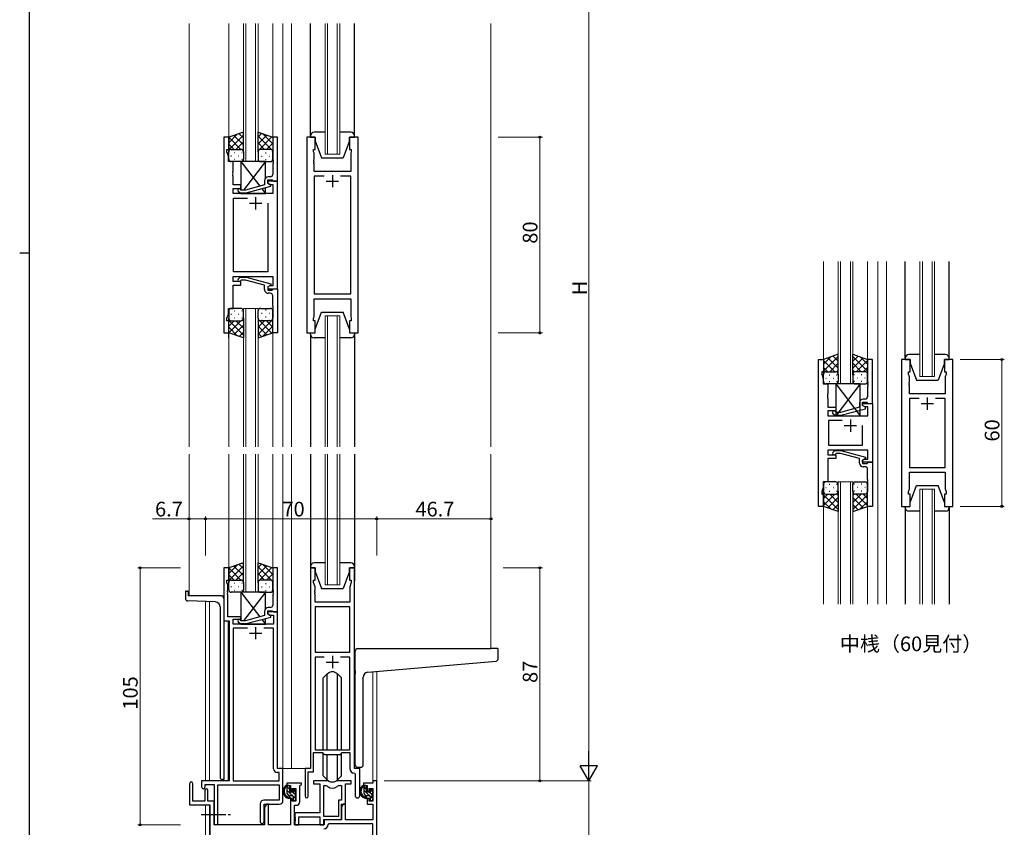
# Model space of a CAD drawing. Extents: x 0 to 1133, y 0 to 806.
# Drawn here: x 0 to 402, y 192 to 522 of the extents above; entities that cross this region are included whole.
import ezdxf

# ---------------------------------------------------------------- set-up
doc = ezdxf.new("R2010")
doc.units = 0
doc.linetypes.add('YCENTER_1', pattern=[13, 10, -1, 1, -1])
doc.layers.add('USER1', color=3, linetype='CONTINUOUS')
doc.layers.add('YKK_ZWAK', color=7, linetype='CONTINUOUS')
for name, color, linetype, lineweight in [('YKK_11', 7, 'CONTINUOUS', 30), ('YKK_12', 2, 'CONTINUOUS', 13), ('YKK_13', 4, 'CONTINUOUS', 30), ('YKK_D', 6, 'CONTINUOUS', 13)]:
    doc.layers.add(name, color=color, linetype=linetype, lineweight=lineweight)
doc.styles.get("Standard").update_dxf_attribs({"font": 'ROMANS.SHX', "bigfont": 'EXTFONT.SHX'})

# ---------------------------------------------------------------- blocks, each defined once
blk = doc.blocks.new('A201')
at = {"layer": 'YKK_ZWAK', "color": 254, "linetype": 'Continuous'}
for p, q in [((21, 35), (21, 410)), ((19, 222.5), (21, 222.5))]:
    blk.add_line(p, q, dxfattribs=at)

msp = doc.modelspace()

# ---------------------------------------------------------------- linework, layer by layer
at = {"layer": 'YKK_11', "linetype": 'ByBlock', "lineweight": -2, "ltscale": 0.5}
for p, q in [((83.42, 474.28), (83.42, 394.28)), ((85.42, 474.28), (83.42, 474.28)), ((85.42, 469.28), (85.42, 474.28)), ((105.42, 474.28), (103.42, 474.28)), ((103.42, 474.28), (103.42, 465.24)), ((105.42, 456.28), (105.42, 474.28)), ((117.32, 474.28), (117.32, 394.28)), ((120.82, 474.28), (117.32, 474.28)), ((120.82, 469.28), (120.82, 474.28)), ((138.32, 474.28), (134.82, 474.28)), ((134.82, 474.28), (134.82, 469.28)), ((138.32, 394.28), (138.32, 474.28)), ((84.72, 468.28), (84.72, 469.28)), ((84.72, 469.28), (85.42, 469.28)), ((85.35, 466.55), (84.72, 468.28)), ((120.12, 468.28), (120.12, 469.28)), ((120.12, 469.28), (120.82, 469.28)), ((120.32, 467.73), (120.12, 468.28)), ((120.32, 465.24), (120.32, 467.73)), ((134.82, 469.28), (135.52, 469.28)), ((135.52, 468.28), (135.32, 467.73)), ((135.32, 467.73), (135.32, 460.28)), ((135.52, 469.28), (135.52, 468.28)), ((85.35, 464.28), (85.35, 466.55)), ((87.22, 464.28), (85.35, 464.28)), ((87.22, 460.24), (87.22, 464.28)), ((103.42, 465.24), (103.54, 465.06)), ((103.54, 464.51), (103.42, 464.33)), ((103.42, 464.33), (103.42, 464.24)), ((103.42, 464.24), (103.54, 464.06)), ((103.54, 463.51), (103.42, 463.33)), ((103.42, 463.33), (103.42, 459.08)), ((103.54, 465.06), (103.54, 464.51)), ((103.54, 464.06), (103.54, 463.51)), ((120.2, 465.06), (120.32, 465.24)), ((120.2, 464.51), (120.2, 465.06)), ((120.32, 464.33), (120.2, 464.51)), ((120.2, 464.06), (120.32, 464.24)), ((120.2, 463.51), (120.2, 464.06)), ((120.32, 463.33), (120.2, 463.51)), ((120.32, 464.24), (120.32, 464.33)), ((120.32, 460.28), (120.32, 463.33)), ((87.1, 460.06), (87.22, 460.24)), ((87.1, 459.51), (87.1, 460.06)), ((87.22, 459.33), (87.1, 459.51)), ((87.1, 459.06), (87.22, 459.24)), ((87.1, 458.51), (87.1, 459.06)), ((87.22, 459.24), (87.22, 459.33)), ((135.32, 460.28), (120.32, 460.28)), ((87.22, 458.33), (87.1, 458.51)), ((87.22, 454.78), (87.22, 458.33)), ((90.42, 454.78), (87.22, 454.78)), ((90.42, 453.28), (90.42, 454.78)), ((100.12, 454.76), (92.36, 452.68)), ((100.12, 456.58), (100.12, 454.76)), ((101.42, 455.48), (101.42, 456.78)), ((101.42, 456.78), (103.22, 456.78)), ((105.42, 456.28), (101.42, 456.28)), ((101.42, 456.28), (101.42, 455.48)), ((101.42, 455.48), (102.28, 454.98)), ((102.62, 454.79), (101.42, 455.48)), ((102.42, 458.08), (101.62, 458.08)), ((102.28, 454.98), (103.49, 454.98)), ((102.62, 454.19), (102.62, 454.79)), ((103.22, 456.78), (103.42, 456.58)), ((103.42, 456.58), (103.72, 456.28)), ((103.49, 454.98), (103.49, 451.28)), ((103.72, 456.28), (105.42, 456.28)), ((105.42, 412.28), (105.42, 456.28)), ((124.47, 458.35), (120.32, 458.35)), ((124.47, 458.35), (120.32, 458.35)), ((120.32, 458.35), (120.32, 410.21)), ((135.32, 458.35), (131.17, 458.35)), ((135.32, 410.21), (135.32, 458.35)), ((87.22, 451.28), (87.22, 453.28)), ((87.22, 453.28), (90.42, 453.28)), ((103.49, 451.28), (87.22, 451.28)), ((89.29, 452.26), (90.07, 451.48)), ((90.07, 451.48), (92.51, 451.48)), ((90.57, 452.68), (90.14, 453.11)), ((92.36, 452.68), (90.57, 452.68)), ((92.51, 451.48), (102.62, 454.19)), ((87.42, 419.21), (87.42, 449.35)), ((87.42, 449.35), (93.07, 449.35)), ((101.42, 447.28), (101.42, 419.21)), ((101.42, 447.28), (101.42, 419.21)), ((101.42, 419.21), (87.42, 419.21)), ((87.22, 415.28), (87.22, 417.28)), ((87.22, 417.28), (103.49, 417.28)), ((90.42, 415.28), (87.22, 415.28)), ((89.3, 416.31), (90.07, 417.08)), ((90.07, 417.08), (92.52, 417.08)), ((90.57, 415.88), (90.14, 415.46)), ((90.42, 413.78), (90.42, 415.28)), ((92.36, 415.88), (90.57, 415.88)), ((100.12, 413.8), (92.36, 415.88)), ((92.52, 417.08), (102.62, 414.38)), ((103.49, 417.28), (103.49, 413.58)), ((87.22, 404.28), (87.22, 413.78)), ((87.22, 413.78), (90.42, 413.78)), ((100.12, 411.98), (100.12, 413.8)), ((102.62, 413.78), (101.42, 413.08)), ((102.28, 413.58), (101.42, 413.08)), ((101.42, 413.08), (101.42, 412.28)), ((101.42, 413.08), (101.42, 411.78)), ((101.42, 412.28), (105.42, 412.28)), ((101.42, 411.78), (103.22, 411.78)), ((103.49, 413.58), (102.28, 413.58)), ((102.62, 414.38), (102.62, 413.78)), ((103.22, 411.78), (103.42, 411.98)), ((103.42, 411.98), (103.72, 412.28)), ((103.72, 412.28), (105.42, 412.28)), ((105.42, 412.28), (105.42, 394.28)), ((102.42, 410.48), (101.62, 410.48)), ((103.42, 405.24), (103.42, 409.48)), ((120.32, 410.21), (135.32, 410.21)), ((120.32, 400.83), (120.32, 408.28)), ((120.32, 408.28), (135.32, 408.28)), ((135.32, 408.28), (135.32, 400.83)), ((85.35, 402.01), (85.35, 404.28)), ((85.35, 404.28), (87.22, 404.28)), ((103.54, 405.06), (103.42, 405.24)), ((103.42, 404.33), (103.54, 404.51)), ((103.42, 404.24), (103.42, 404.33)), ((103.54, 404.06), (103.42, 404.24)), ((103.42, 403.33), (103.54, 403.51)), ((103.42, 394.28), (103.42, 403.33)), ((103.54, 404.51), (103.54, 405.06)), ((103.54, 403.51), (103.54, 404.06)), ((84.72, 400.28), (85.35, 402.01)), ((84.72, 399.28), (84.72, 400.28)), ((85.42, 399.28), (84.72, 399.28)), ((85.42, 394.28), (85.42, 399.28)), ((120.12, 400.28), (120.32, 400.83)), ((120.12, 399.28), (120.12, 400.28)), ((120.82, 399.28), (120.12, 399.28)), ((120.82, 394.28), (120.82, 399.28)), ((135.52, 399.28), (134.82, 399.28)), ((134.82, 399.28), (134.82, 394.28)), ((135.32, 400.83), (135.52, 400.28)), ((135.52, 400.28), (135.52, 399.28)), ((83.42, 394.28), (85.42, 394.28)), ((105.42, 394.28), (103.42, 394.28)), ((117.32, 394.28), (120.82, 394.28)), ((134.82, 394.28), (138.32, 394.28)), ((326.54, 323.42), (326.54, 383.42)), ((326.54, 383.42), (328.54, 383.42)), ((328.54, 383.42), (328.54, 378.42)), ((348.54, 383.42), (346.54, 383.42)), ((346.54, 383.42), (346.54, 374.38)), ((348.54, 365.42), (348.54, 383.42)), ((360.44, 383.42), (360.44, 323.42)), ((363.94, 383.42), (360.44, 383.42)), ((363.94, 378.42), (363.94, 383.42)), ((381.44, 383.42), (377.94, 383.42)), ((377.94, 383.42), (377.94, 378.42)), ((381.44, 323.42), (381.44, 383.42)), ((328.54, 378.42), (327.84, 378.42)), ((327.84, 378.42), (327.84, 377.42)), ((363.24, 377.42), (363.24, 378.42)), ((363.24, 378.42), (363.94, 378.42)), ((377.94, 378.42), (378.64, 378.42)), ((378.64, 378.42), (378.64, 377.42)), ((327.84, 377.42), (328.47, 375.69)), ((328.47, 375.69), (328.47, 373.42)), ((346.54, 374.38), (346.66, 374.19)), ((363.64, 376.32), (363.24, 377.42)), ((363.52, 374.19), (363.64, 374.38)), ((363.64, 374.38), (363.64, 376.32)), ((378.64, 377.42), (378.24, 376.32)), ((378.24, 376.32), (378.24, 369.42)), ((328.47, 373.42), (330.34, 373.42)), ((330.34, 373.42), (330.34, 369.38)), ((346.66, 373.64), (346.54, 373.46)), ((346.54, 373.46), (346.54, 373.38)), ((346.54, 373.38), (346.66, 373.19)), ((346.66, 372.64), (346.54, 372.46)), ((346.54, 372.46), (346.54, 368.22)), ((346.66, 374.19), (346.66, 373.64)), ((346.66, 373.19), (346.66, 372.64)), ((363.52, 373.64), (363.52, 374.19)), ((363.64, 373.46), (363.52, 373.64)), ((363.52, 373.19), (363.64, 373.38)), ((363.52, 372.64), (363.52, 373.19)), ((363.64, 372.46), (363.52, 372.64)), ((363.64, 373.38), (363.64, 373.46)), ((363.64, 369.42), (363.64, 372.46)), ((330.34, 369.38), (330.22, 369.19)), ((330.22, 369.19), (330.22, 368.64)), ((330.22, 368.64), (330.34, 368.46)), ((330.34, 368.38), (330.22, 368.19)), ((330.22, 368.19), (330.22, 367.64)), ((330.22, 367.64), (330.34, 367.46)), ((330.34, 368.46), (330.34, 368.38)), ((330.34, 367.46), (330.34, 363.92)), ((345.54, 367.22), (344.74, 367.22)), ((378.24, 369.42), (363.64, 369.42)), ((367.59, 367.49), (363.64, 367.49)), ((367.59, 367.49), (363.64, 367.49)), ((363.64, 367.49), (363.64, 339.35)), ((378.24, 367.49), (374.29, 367.49)), ((378.24, 339.35), (378.24, 367.49)), ((330.34, 363.92), (333.54, 363.92)), ((333.54, 362.42), (330.34, 362.42)), ((330.34, 362.42), (330.34, 360.42)), ((333.69, 361.82), (333.26, 362.24)), ((333.54, 363.92), (333.54, 362.42)), ((343.24, 363.9), (335.48, 361.82)), ((335.64, 360.62), (345.74, 363.33)), ((343.24, 365.72), (343.24, 363.9)), ((344.54, 364.62), (344.54, 365.92)), ((344.54, 365.92), (346.34, 365.92)), ((344.54, 364.62), (344.54, 365.42)), ((344.54, 365.42), (348.54, 365.42)), ((345.41, 364.12), (344.54, 364.62)), ((345.74, 363.93), (344.54, 364.62)), ((346.61, 364.12), (345.41, 364.12)), ((345.74, 363.33), (345.74, 363.93)), ((346.34, 365.92), (346.54, 365.72)), ((346.54, 365.72), (346.84, 365.42)), ((346.61, 360.42), (346.61, 364.12)), ((346.84, 365.42), (348.54, 365.42)), ((348.54, 365.42), (348.54, 341.42)), ((330.34, 360.42), (346.61, 360.42)), ((336.19, 358.49), (330.54, 358.49)), ((336.19, 358.49), (330.54, 358.49)), ((330.54, 358.49), (330.54, 348.35)), ((332.42, 361.4), (333.19, 360.62)), ((333.19, 360.62), (335.64, 360.62)), ((335.48, 361.82), (333.69, 361.82)), ((344.54, 348.35), (344.54, 356.42)), ((346.61, 346.42), (330.34, 346.42)), ((330.34, 346.42), (330.34, 344.42)), ((330.54, 348.35), (344.54, 348.35)), ((332.42, 345.44), (333.19, 346.22)), ((333.19, 346.22), (335.64, 346.22)), ((335.64, 346.22), (345.74, 343.51)), ((346.61, 342.72), (346.61, 346.42)), ((330.34, 344.42), (333.54, 344.42)), ((333.54, 342.92), (330.34, 342.92)), ((330.34, 342.92), (330.34, 333.42)), ((333.69, 345.02), (333.27, 344.6)), ((333.54, 344.42), (333.54, 342.92)), ((335.48, 345.02), (333.69, 345.02)), ((343.24, 342.94), (335.48, 345.02)), ((343.24, 341.12), (343.24, 342.94)), ((345.74, 342.91), (344.54, 342.22)), ((344.54, 342.22), (345.41, 342.72)), ((344.54, 341.42), (344.54, 342.22)), ((344.54, 342.22), (344.54, 340.92)), ((345.41, 342.72), (346.61, 342.72)), ((345.74, 343.51), (345.74, 342.91)), ((348.54, 341.42), (344.54, 341.42)), ((344.54, 340.92), (346.34, 340.92)), ((345.54, 339.62), (344.74, 339.62)), ((346.34, 340.92), (346.54, 341.12)), ((346.54, 341.12), (346.84, 341.42)), ((346.54, 334.38), (346.54, 338.62)), ((346.84, 341.42), (348.54, 341.42)), ((348.54, 341.42), (348.54, 323.42)), ((363.64, 339.35), (378.24, 339.35)), ((346.66, 334.19), (346.54, 334.38)), ((346.66, 333.64), (346.66, 334.19)), ((363.64, 330.52), (363.64, 337.42)), ((363.64, 337.42), (378.24, 337.42)), ((378.24, 337.42), (378.24, 330.52)), ((328.47, 331.15), (327.84, 329.42)), ((330.34, 333.42), (328.47, 333.42)), ((328.47, 333.42), (328.47, 331.15)), ((346.54, 333.46), (346.66, 333.64)), ((346.54, 333.38), (346.54, 333.46)), ((346.66, 333.19), (346.54, 333.38)), ((346.54, 332.46), (346.66, 332.64)), ((346.54, 323.42), (346.54, 332.46)), ((346.66, 332.64), (346.66, 333.19)), ((363.24, 329.42), (363.64, 330.52)), ((378.24, 330.52), (378.64, 329.42)), ((327.84, 329.42), (327.84, 328.42)), ((327.84, 328.42), (328.54, 328.42)), ((328.54, 328.42), (328.54, 323.42)), ((363.24, 328.42), (363.24, 329.42)), ((363.94, 328.42), (363.24, 328.42)), ((363.94, 323.42), (363.94, 328.42)), ((378.64, 328.42), (377.94, 328.42)), ((377.94, 328.42), (377.94, 323.42)), ((378.64, 329.42), (378.64, 328.42)), ((328.54, 323.42), (326.54, 323.42)), ((348.54, 323.42), (346.54, 323.42)), ((360.44, 323.42), (363.94, 323.42)), ((377.94, 323.42), (381.44, 323.42)), ((85.42, 298.28), (83.42, 298.28)), ((83.42, 298.28), (83.42, 276.65)), ((85.42, 293.28), (85.42, 298.28)), ((105.42, 298.28), (103.42, 298.28)), ((103.42, 298.28), (103.42, 289.24)), ((105.42, 280.28), (105.42, 298.28)), ((118.82, 298.28), (118.82, 216.28)), ((120.82, 298.28), (118.82, 298.28)), ((120.82, 293.28), (120.82, 298.28)), ((136.82, 298.28), (134.82, 298.28)), ((134.82, 298.28), (134.82, 293.28)), ((136.82, 216.28), (136.82, 298.28)), ((84.72, 292.28), (84.72, 293.28)), ((84.72, 293.28), (85.42, 293.28)), ((85.05, 291.38), (84.72, 292.28)), ((85.05, 289.24), (85.05, 291.38)), ((120.12, 292.28), (120.12, 293.28)), ((120.12, 293.28), (120.82, 293.28)), ((120.75, 290.55), (120.12, 292.28)), ((120.75, 289.24), (120.75, 290.55)), ((134.82, 293.28), (135.52, 293.28)), ((135.52, 292.28), (134.89, 290.55)), ((134.89, 290.55), (134.89, 284.28)), ((135.52, 293.28), (135.52, 292.28)), ((84.93, 289.06), (85.05, 289.24)), ((84.93, 288.51), (84.93, 289.06)), ((85.05, 288.33), (84.93, 288.51)), ((84.93, 288.06), (85.05, 288.24)), ((84.93, 287.51), (84.93, 288.06)), ((85.05, 287.33), (84.93, 287.51)), ((85.05, 288.24), (85.05, 288.33)), ((85.05, 278.28), (85.05, 287.33)), ((103.42, 289.24), (103.54, 289.06)), ((103.54, 288.51), (103.42, 288.33)), ((103.42, 288.33), (103.42, 288.24)), ((103.42, 288.24), (103.54, 288.06)), ((103.54, 287.51), (103.42, 287.33)), ((103.42, 287.33), (103.42, 283.08)), ((103.54, 289.06), (103.54, 288.51)), ((103.54, 288.06), (103.54, 287.51)), ((120.63, 289.06), (120.75, 289.24)), ((120.63, 288.51), (120.63, 289.06)), ((120.75, 288.33), (120.63, 288.51)), ((120.63, 288.06), (120.75, 288.24)), ((120.63, 287.51), (120.63, 288.06)), ((120.75, 287.33), (120.63, 287.51)), ((120.75, 288.24), (120.75, 288.33)), ((120.75, 284.28), (120.75, 287.33)), ((102.42, 282.08), (101.62, 282.08)), ((134.89, 284.28), (120.75, 284.28)), ((120.75, 282.35), (120.75, 263.78)), ((120.75, 282.35), (120.75, 263.78)), ((134.89, 282.35), (120.75, 282.35)), ((134.89, 263.78), (134.89, 282.35)), ((90.42, 278.28), (85.05, 278.28)), ((90.42, 277.28), (90.42, 278.28)), ((100.12, 278.76), (92.35, 276.68)), ((92.51, 275.48), (102.62, 278.19)), ((100.12, 280.58), (100.12, 278.76)), ((101.42, 279.48), (101.42, 280.78)), ((101.42, 280.78), (103.22, 280.78)), ((105.42, 280.28), (101.42, 280.28)), ((101.42, 280.28), (101.42, 279.48)), ((102.62, 278.79), (101.42, 279.48)), ((101.42, 279.48), (102.28, 278.98)), ((102.28, 278.98), (103.79, 278.98)), ((102.62, 278.19), (102.62, 278.79)), ((103.22, 280.78), (103.42, 280.58)), ((103.42, 280.58), (103.72, 280.28)), ((103.72, 280.28), (105.42, 280.28)), ((103.79, 278.98), (103.79, 275.28)), ((105.42, 216.28), (105.42, 280.28)), ((83.42, 276.65), (85.62, 276.65)), ((85.62, 276.65), (85.62, 211.28)), ((87.25, 275.28), (87.25, 277.28)), ((87.25, 277.28), (90.42, 277.28)), ((103.79, 275.28), (87.25, 275.28)), ((89.29, 276.26), (90.07, 275.48)), ((90.07, 275.48), (92.51, 275.48)), ((90.56, 276.68), (90.14, 277.11)), ((92.35, 276.68), (90.56, 276.68)), ((93.07, 273.65), (87.25, 273.65)), ((93.07, 273.65), (87.25, 273.65)), ((87.25, 273.65), (87.25, 211.28)), ((103.79, 273.65), (99.77, 273.65)), ((103.79, 216.15), (103.79, 273.65)), ((120.75, 263.78), (134.89, 263.78)), ((124.47, 261.85), (120.75, 261.85)), ((124.47, 261.85), (120.75, 261.85)), ((120.75, 261.85), (120.75, 223.98)), ((134.89, 261.85), (131.17, 261.85)), ((134.89, 223.98), (134.89, 261.85)), ((120.12, 214.98), (120.12, 222.78)), ((120.12, 222.78), (123.82, 222.78)), ((120.75, 223.98), (134.89, 223.98)), ((123.82, 222.78), (124.55, 222.05)), ((124.55, 222.05), (131.09, 222.05)), ((131.09, 222.05), (131.82, 222.78)), ((131.82, 222.78), (134.89, 222.78)), ((134.89, 222.78), (134.89, 216.35)), ((105.99, 214.65), (105.29, 214.65)), ((107.62, 216.28), (105.42, 216.28)), ((105.99, 211.28), (105.99, 214.65)), ((107.62, 203.18), (107.62, 216.28)), ((118.82, 216.28), (116.62, 216.28)), ((116.62, 216.28), (116.62, 204.93)), ((117.92, 204.93), (117.92, 214.98)), ((117.92, 214.98), (120.12, 214.98)), ((136.8, 214.36), (137.09, 214.06)), ((139.02, 216.28), (136.82, 216.28)), ((137.09, 214.06), (137.09, 205.25)), ((139.02, 205.25), (139.02, 216.28)), ((69.42, 210.08), (69.42, 201.38)), ((70.82, 202.98), (70.82, 210.08)), ((85.62, 211.28), (74.32, 211.28)), ((74.32, 211.28), (74.32, 208.73)), ((75.82, 208.73), (75.82, 209.78)), ((75.82, 209.78), (79.42, 209.78)), ((79.42, 209.78), (79.42, 194.1)), ((81.05, 194.1), (81.05, 209.65)), ((81.05, 209.65), (105.99, 209.65)), ((87.25, 211.28), (105.99, 211.28)), ((105.99, 209.65), (105.99, 203.31)), ((115.12, 210.28), (109.12, 210.28)), ((109.12, 210.28), (109.12, 209.28)), ((109.12, 209.28), (110.62, 209.28)), ((110.62, 209.28), (110.62, 206.98)), ((114.52, 209.18), (114.82, 209.48)), ((114.82, 209.48), (115.12, 209.78)), ((115.12, 209.78), (115.12, 210.28)), ((125.57, 211.28), (120.12, 211.28)), ((120.12, 211.28), (120.12, 210.08)), ((120.12, 210.08), (122.72, 210.08)), ((122.72, 210.08), (122.72, 198.18)), ((124.35, 196.68), (124.35, 209.28)), ((124.35, 196.68), (124.35, 209.28)), ((124.35, 209.28), (124.72, 209.28)), ((135.52, 211.28), (130.06, 211.28)), ((130.92, 209.28), (131.59, 209.28)), ((131.59, 209.28), (131.59, 203.31)), ((133.22, 201.68), (133.22, 210.08)), ((133.22, 210.08), (135.52, 210.08)), ((135.52, 210.08), (135.52, 211.28)), ((144.29, 210.28), (140.52, 210.28)), ((140.52, 210.28), (140.52, 209.28)), ((140.52, 209.28), (142.02, 209.28)), ((142.02, 209.28), (142.02, 206.98)), ((145.92, 211.28), (144.29, 211.28)), ((144.29, 211.28), (144.29, 210.28)), ((145.92, 171.28), (145.92, 211.28)), ((75.72, 207.38), (75.72, 202.98)), ((76.92, 202.98), (76.92, 207.38)), ((110.62, 206.98), (111.42, 206.98)), ((111.42, 206.98), (111.42, 208.08)), ((111.42, 208.08), (112.89, 208.08)), ((112.89, 208.08), (112.89, 202.88)), ((114.52, 202.75), (114.52, 209.18)), ((142.02, 206.98), (142.82, 206.98)), ((142.82, 206.98), (142.82, 208.08)), ((142.82, 208.08), (144.29, 208.08)), ((144.29, 208.08), (144.29, 202.88)), ((69.42, 201.38), (77.72, 201.38)), ((75.72, 202.98), (70.82, 202.98)), ((79.42, 202.98), (76.92, 202.98)), ((77.72, 201.38), (77.72, 158.28)), ((79.42, 193.28), (79.42, 202.98)), ((98.29, 201.81), (98.29, 194.6)), ((105.99, 203.31), (99.79, 203.31)), ((99.92, 194.6), (99.92, 201.68)), ((99.92, 201.68), (106.12, 201.68)), ((100.82, 201.68), (100.12, 200.47)), ((101.75, 201.68), (100.82, 201.68)), ((101.75, 193.28), (101.75, 201.68)), ((111.42, 203.98), (110.62, 203.98)), ((110.62, 203.98), (110.62, 193.28)), ((111.42, 202.88), (111.42, 203.98)), ((112.89, 202.88), (111.42, 202.88)), ((112.32, 193.28), (112.32, 201.25)), ((112.32, 201.25), (113.02, 201.25)), ((131.59, 203.31), (130.32, 203.31)), ((130.32, 203.31), (130.32, 196.68)), ((131.52, 195.48), (131.52, 201.68)), ((131.52, 201.68), (133.22, 201.68)), ((132.22, 201.68), (131.52, 200.47)), ((133.15, 201.68), (132.22, 201.68)), ((133.15, 195.28), (133.15, 201.68)), ((142.82, 203.98), (142.02, 203.98)), ((142.02, 203.98), (142.02, 201.68)), ((142.02, 201.68), (144.29, 201.68)), ((142.82, 202.88), (142.82, 203.98)), ((144.29, 202.88), (142.82, 202.88)), ((144.29, 201.68), (144.29, 195.28)), ((100.12, 200.47), (100.12, 193.28)), ((122.72, 198.18), (112.52, 198.18)), ((112.52, 198.18), (112.52, 196.64)), ((131.52, 200.47), (131.52, 195.28)), ((100.12, 193.28), (79.42, 193.28)), ((110.62, 193.28), (101.75, 193.28)), ((124.42, 193.28), (112.32, 193.28)), ((112.52, 196.64), (112.64, 196.46)), ((112.64, 195.91), (112.52, 195.73)), ((112.52, 195.73), (112.52, 195.64)), ((112.52, 195.64), (112.64, 195.46)), ((112.64, 194.91), (112.52, 194.73)), ((112.52, 194.73), (112.52, 193.28)), ((112.52, 193.28), (114.15, 193.28)), ((112.64, 196.46), (112.64, 195.91)), ((112.64, 195.46), (112.64, 194.91)), ((114.15, 193.28), (114.15, 196.55)), ((114.15, 196.55), (122.72, 196.55)), ((122.72, 196.55), (122.72, 193.28)), ((122.72, 193.28), (124.35, 193.28)), ((130.32, 196.68), (124.35, 196.68)), ((124.35, 193.28), (124.35, 195.48)), ((124.35, 195.48), (131.52, 195.48)), ((131.52, 195.28), (124.42, 195.28)), ((124.42, 195.28), (124.42, 193.28)), ((126.35, 193.65), (126.05, 193.37)), ((144.29, 193.65), (126.35, 193.65)), ((144.29, 195.28), (133.15, 195.28)), ((144.29, 184.68), (144.29, 193.65))]:
    msp.add_line(p, q, dxfattribs=at)
at = {"layer": 'YKK_11', "ltscale": 0.5}
for p, q in [((127.82, 458.78), (127.82, 453.78)), ((125.32, 456.28), (130.32, 456.28)), ((93.92, 447.28), (98.92, 447.28)), ((96.42, 449.78), (96.42, 444.78)), ((370.94, 367.92), (370.94, 362.92)), ((368.44, 365.42), (373.44, 365.42)), ((339.54, 358.92), (339.54, 353.92)), ((337.04, 356.42), (342.04, 356.42)), ((96.42, 274.08), (96.42, 269.08)), ((93.92, 271.58), (98.92, 271.58)), ((127.82, 262.28), (127.82, 257.28)), ((125.32, 259.78), (130.32, 259.78))]:
    msp.add_line(p, q, dxfattribs=at)
at = {"layer": 'YKK_11', "linetype": 'ByBlock', "lineweight": -2, "ltscale": 0.5}
for centre, radius, start, end in [((102.42, 459.08), 1, 270, 360), ((101.62, 456.58), 1.5, 90, 180), ((89.72, 452.68), 0.6, 45, 225), ((89.72, 415.88), 0.6, 135, 315), ((101.62, 411.98), 1.5, 180, 270), ((102.42, 409.48), 1, 0, 90), ((344.74, 365.72), 1.5, 90, 180), ((345.54, 368.22), 1, 270, 360), ((332.84, 361.82), 0.6, 45, 225), ((332.84, 345.02), 0.6, 135, 315), ((344.74, 341.12), 1.5, 180, 270), ((345.54, 338.62), 1, 0, 90), ((101.62, 280.58), 1.5, 90, 180), ((102.42, 283.08), 1, 270, 360), ((89.72, 276.68), 0.6, 45, 225), ((105.29, 216.15), 1.5, 180, 270), ((136.89, 216.35), 2, 180, 267.5081), ((70.12, 210.08), 0.7, 360, 180), ((124.72, 207.28), 2, 54.2252, 90), ((125.57, 209.28), 2, 64.9124, 90), ((127.82, 214.08), 3.3, 244.9124, 295.0876), ((130.06, 209.28), 2, 90, 115.0876), ((130.92, 207.28), 2, 90, 125.7748), ((75.07, 208.73), 0.75, 180, 0), ((76.32, 207.38), 0.6, 360, 180), ((127.82, 211.58), 3.3, 234.2252, 305.7748), ((138.05, 205.25), 0.965, 180, 0), ((99.79, 201.81), 1.5, 90, 180), ((106.12, 203.18), 1.5, 270, 360), ((113.02, 202.75), 1.5, 270, 360), ((117.27, 204.93), 0.65, 180, 0), ((80.23, 194.1), 0.815, 180, 0), ((99.1, 194.6), 0.815, 180, 0), ((124.25, 193.45), 1.8, 270, 357.2706)]:
    msp.add_arc(centre, radius, start, end, dxfattribs=at)
at = {"layer": 'YKK_12'}
for p, q in [((69.22, 520.78), (69.22, 347.78)), ((85.42, 520.78), (85.42, 474.28)), ((91.42, 520.78), (91.42, 464.28)), ((92.42, 464.28), (92.42, 520.78)), ((96.42, 520.78), (96.42, 464.28)), ((97.42, 464.28), (97.42, 520.78)), ((103.42, 520.78), (103.42, 474.28)), ((107.62, 520.78), (107.62, 474.28)), ((111.12, 520.78), (111.12, 474.28)), ((124.82, 520.78), (124.82, 467.28)), ((125.82, 467.28), (125.82, 520.78)), ((129.82, 520.78), (129.82, 467.28)), ((130.82, 467.28), (130.82, 520.78)), ((192.62, 520.78), (192.62, 347.78)), ((85.42, 479.28), (85.42, 473.78)), ((103.42, 479.28), (103.42, 473.78)), ((107.62, 479.28), (107.62, 389.28)), ((111.12, 479.28), (111.12, 389.28)), ((124.82, 467.28), (130.82, 467.28)), ((91.42, 464.28), (97.42, 464.28)), ((91.42, 347.78), (91.42, 404.28)), ((91.42, 404.28), (97.42, 404.28)), ((92.42, 404.28), (92.42, 347.78)), ((96.42, 347.78), (96.42, 404.28)), ((97.42, 404.28), (97.42, 347.78)), ((124.82, 347.78), (124.82, 401.28)), ((124.82, 401.28), (130.82, 401.28)), ((125.82, 401.28), (125.82, 347.78)), ((129.82, 347.78), (129.82, 401.28)), ((130.82, 401.28), (130.82, 347.78)), ((85.41, 394.78), (85.42, 389.28)), ((103.41, 394.78), (103.42, 389.28)), ((85.42, 394.28), (85.42, 347.78)), ((103.42, 394.28), (103.42, 347.78)), ((107.62, 394.28), (107.62, 347.78)), ((111.12, 394.28), (111.12, 347.78)), ((69.22, 344.78), (69.22, 286.78)), ((85.42, 344.78), (85.42, 298.28)), ((91.42, 288.28), (91.42, 344.78)), ((92.42, 344.78), (92.42, 288.28)), ((96.42, 288.28), (96.42, 344.78)), ((97.42, 344.78), (97.42, 288.28)), ((103.42, 344.78), (103.42, 298.28)), ((107.62, 344.78), (107.62, 216.28)), ((111.12, 344.78), (111.12, 216.28)), ((124.82, 291.28), (124.82, 344.78)), ((125.82, 344.78), (125.82, 291.28)), ((129.82, 291.28), (129.82, 344.78)), ((130.82, 344.78), (130.82, 291.28)), ((192.62, 344.78), (192.62, 265.28)), ((130.82, 291.28), (124.82, 291.28)), ((83.42, 286.78), (69.22, 286.78)), ((83.42, 286.78), (83.42, 211.28)), ((97.42, 288.28), (91.42, 288.28)), ((75.92, 211.28), (75.92, 284.5)), ((77.55, 284.44), (77.55, 211.28)), ((85.22, 276.65), (85.22, 211.28)), ((144.29, 211.28), (144.31, 255.79)), ((145.92, 255.94), (145.92, 211.28)), ((111.12, 216.28), (107.32, 216.28)), ((116.92, 216.28), (111.12, 216.28)), ((145.92, 211.28), (144.29, 211.28)), ((75.92, 157.98), (75.92, 201.38)), ((77.55, 201.35), (77.55, 158.31))]:
    msp.add_line(p, q, dxfattribs=at)
at = {"layer": 'YKK_12', "ltscale": 1.5}
for p, q in [((328.53, 423.42), (328.54, 382.92)), ((334.54, 373.42), (334.54, 423.42)), ((335.54, 423.42), (335.54, 373.42)), ((339.54, 373.42), (339.54, 423.42)), ((340.54, 423.42), (340.54, 373.42)), ((346.53, 423.42), (346.54, 382.92)), ((350.74, 423.42), (350.74, 283.42)), ((354.24, 423.42), (354.24, 283.42)), ((367.94, 376.42), (367.94, 423.42)), ((368.94, 423.42), (368.94, 376.42)), ((372.94, 376.42), (372.94, 423.42)), ((373.94, 423.42), (373.94, 376.42)), ((373.94, 376.42), (367.94, 376.42)), ((334.54, 373.42), (340.54, 373.42)), ((334.53, 283.42), (334.53, 333.42)), ((334.53, 333.42), (340.53, 333.42)), ((335.53, 333.42), (335.53, 283.42)), ((339.53, 283.42), (339.53, 333.42)), ((340.53, 333.42), (340.53, 283.42)), ((367.94, 283.42), (367.94, 330.42)), ((367.94, 330.42), (373.94, 330.42)), ((368.94, 330.42), (368.94, 283.42)), ((372.94, 283.42), (372.94, 330.42)), ((373.94, 330.42), (373.94, 283.42)), ((328.54, 323.92), (328.54, 283.42)), ((346.53, 323.92), (346.54, 283.42))]:
    msp.add_line(p, q, dxfattribs=at)
at = {"layer": 'YKK_13'}
for p, q in [((118.82, 474.78), (118.82, 520.78)), ((136.82, 474.78), (136.82, 520.78)), ((91.42, 476.28), (85.42, 474.28)), ((91.42, 468.28), (91.42, 476.28)), ((97.42, 468.28), (97.42, 476.28)), ((97.42, 476.28), (103.42, 474.28)), ((124.82, 476.28), (120.32, 476.28)), ((135.32, 476.28), (130.82, 476.28)), ((85.42, 474.28), (85.42, 468.28)), ((103.42, 474.28), (103.42, 468.28)), ((118.82, 474.78), (118.82, 474.28)), ((118.82, 474.28), (120.82, 474.28)), ((120.82, 474.28), (120.82, 472.78)), ((120.82, 472.78), (123.42, 465.78)), ((134.82, 472.78), (132.22, 465.78)), ((134.82, 474.28), (136.82, 474.28)), ((134.82, 472.78), (134.82, 474.28)), ((136.82, 474.28), (136.82, 474.78)), ((85.42, 465.28), (85.42, 468.28)), ((86.42, 469.28), (90.42, 469.28)), ((86.42, 469.28), (90.42, 469.28)), ((91.42, 468.28), (91.42, 465.28)), ((97.42, 468.28), (97.42, 465.28)), ((102.42, 469.28), (98.42, 469.28)), ((102.42, 469.28), (98.42, 469.28)), ((103.42, 465.28), (103.42, 468.28)), ((90.42, 464.28), (86.42, 464.28)), ((90.42, 464.28), (98.15, 454.24)), ((100.42, 464.28), (90.42, 464.28)), ((90.42, 464.28), (90.42, 452.83)), ((100.42, 464.28), (91.49, 452.68)), ((98.42, 464.28), (102.42, 464.28)), ((100.42, 457.48), (100.42, 464.28)), ((123.42, 465.78), (132.22, 465.78)), ((90.57, 451.48), (90.42, 451.28)), ((90.42, 451.48), (90.42, 451.28)), ((90.42, 451.28), (100.42, 451.28)), ((98.94, 453.21), (100.42, 451.28)), ((100.42, 451.28), (100.42, 453.6)), ((85.42, 403.28), (85.42, 400.28)), ((90.42, 404.28), (86.42, 404.28)), ((91.42, 400.28), (91.42, 403.28)), ((97.42, 400.28), (97.42, 403.28)), ((98.42, 404.28), (102.42, 404.28)), ((103.42, 403.28), (103.42, 400.28)), ((120.82, 395.78), (123.42, 402.78)), ((123.42, 402.78), (132.22, 402.78)), ((134.82, 395.78), (132.22, 402.78)), ((85.42, 394.28), (85.42, 400.28)), ((86.42, 399.28), (90.42, 399.28)), ((86.42, 399.28), (90.42, 399.28)), ((91.42, 400.28), (91.42, 392.28)), ((97.42, 400.28), (97.42, 392.28)), ((102.42, 399.28), (98.42, 399.28)), ((102.42, 399.28), (98.42, 399.28)), ((103.42, 394.28), (103.42, 400.28)), ((120.82, 394.28), (120.82, 395.78)), ((134.82, 395.78), (134.82, 394.28)), ((91.42, 392.28), (85.42, 394.28)), ((97.42, 392.28), (103.42, 394.28)), ((118.82, 394.28), (120.82, 394.28)), ((118.82, 393.78), (118.82, 394.28)), ((118.82, 393.78), (118.82, 347.78)), ((124.82, 392.28), (120.32, 392.28)), ((135.32, 392.28), (130.82, 392.28)), ((134.82, 394.28), (136.82, 394.28)), ((136.82, 394.28), (136.82, 393.78)), ((136.82, 393.78), (136.82, 347.78)), ((118.82, 344.78), (118.82, 295.37)), ((136.82, 344.78), (136.82, 293)), ((91.42, 300.28), (85.42, 298.28)), ((85.42, 298.28), (85.42, 292.28)), ((91.42, 292.28), (91.42, 300.28)), ((97.42, 292.28), (97.42, 300.28)), ((97.42, 300.28), (103.42, 298.28)), ((103.42, 298.28), (103.42, 292.28)), ((118.82, 298.78), (118.82, 298.28)), ((118.82, 298.28), (120.82, 298.28)), ((124.82, 300.28), (120.32, 300.28)), ((120.82, 298.28), (120.82, 296.78)), ((135.32, 300.28), (130.82, 300.28)), ((134.82, 296.78), (134.82, 298.28)), ((134.82, 298.28), (136.82, 298.28)), ((136.82, 298.28), (136.82, 298.78)), ((120.82, 296.78), (123.42, 289.78)), ((134.82, 296.78), (132.22, 289.78)), ((85.42, 289.28), (85.42, 292.28)), ((86.42, 293.28), (90.42, 293.28)), ((86.42, 293.28), (90.42, 293.28)), ((91.42, 292.28), (91.42, 289.28)), ((97.42, 292.28), (97.42, 289.28)), ((102.42, 293.28), (98.42, 293.28)), ((102.42, 293.28), (98.42, 293.28)), ((103.42, 289.28), (103.42, 292.28)), ((123.42, 289.78), (132.22, 289.78)), ((67.72, 288.48), (67.72, 285.75)), ((68.02, 288.78), (68.62, 288.78)), ((68.92, 288.48), (68.92, 286.78)), ((82.42, 286.78), (68.92, 286.78)), ((83.42, 285.78), (83.42, 211.78)), ((90.42, 288.28), (86.42, 288.28)), ((90.42, 288.28), (98.15, 278.24)), ((100.42, 288.28), (90.42, 288.28)), ((90.42, 288.28), (90.42, 276.83)), ((100.42, 288.28), (91.49, 276.68)), ((98.42, 288.28), (102.42, 288.28)), ((100.42, 281.48), (100.42, 288.28)), ((79.99, 284.36), (68.68, 284.75)), ((81.92, 282.36), (81.92, 212.78)), ((90.57, 275.48), (90.42, 275.28)), ((90.42, 275.48), (90.42, 275.28)), ((90.42, 275.28), (100.42, 275.28)), ((98.94, 277.21), (100.42, 275.28)), ((100.42, 275.28), (100.42, 277.6)), ((137.12, 256.17), (137.12, 264.28)), ((138.12, 265.28), (192.62, 265.28)), ((195.32, 265.28), (192.62, 265.28)), ((195.62, 261.2), (195.62, 264.98)), ((142.24, 255.61), (194.7, 260.2)), ((125.7, 254.91), (124.07, 253.28)), ((125.7, 223.98), (125.7, 254.91)), ((129.94, 254.91), (131.57, 253.28)), ((129.94, 223.98), (129.94, 254.91)), ((137.12, 256.17), (137.12, 255.17)), ((137.12, 217.78), (137.12, 255.17)), ((140.42, 217.78), (140.42, 253.62)), ((124.07, 223.98), (124.07, 253.28)), ((131.57, 223.98), (131.57, 253.28)), ((136.82, 252.3), (136.82, 245.48)), ((124.07, 213.29), (124.07, 222.53)), ((125.7, 211.66), (125.7, 222.05)), ((129.94, 211.66), (129.94, 222.05)), ((131.57, 213.29), (131.57, 222.53)), ((138.12, 216.78), (139.42, 216.78)), ((83.42, 211.78), (82.92, 211.78)), ((110.09, 209.28), (108.79, 209.28)), ((109.39, 206.08), (109.39, 209.28)), ((125.7, 211.66), (124.07, 213.29)), ((129.94, 211.66), (131.57, 213.29)), ((141.49, 209.28), (140.19, 209.28)), ((140.79, 206.08), (140.79, 209.28)), ((110.39, 206.98), (110.39, 208.98)), ((111.33, 206.68), (110.69, 206.68)), ((111.79, 207.48), (111.79, 207.14)), ((112.8, 207.2), (112.3, 207.7)), ((112.69, 204.18), (112.69, 206.18)), ((112.89, 206.38), (112.89, 206.98)), ((141.79, 206.98), (141.79, 208.98)), ((142.73, 206.68), (142.09, 206.68)), ((143.19, 207.48), (143.19, 207.14)), ((144.2, 207.2), (143.7, 207.7)), ((144.09, 204.18), (144.09, 206.18)), ((144.29, 206.38), (144.29, 206.98)), ((111.49, 205.08), (110.39, 205.08)), ((111.79, 204.78), (111.79, 203.48)), ((112.09, 203.18), (112.59, 203.18)), ((112.89, 203.48), (112.89, 203.98)), ((142.89, 205.08), (141.79, 205.08)), ((143.19, 204.78), (143.19, 203.48)), ((143.49, 203.18), (143.99, 203.18)), ((144.29, 203.48), (144.29, 203.98))]:
    msp.add_line(p, q, dxfattribs=at)
at = {"layer": 'YKK_13', "linetype": 'Continuous'}
for p, q in [((85.42, 471.98), (88.87, 475.44)), ((85.42, 469.15), (91.42, 475.15)), ((91.42, 471.13), (87.55, 475)), ((91.42, 473.96), (89.68, 475.7)), ((97.42, 474.36), (98.86, 475.8)), ((97.42, 471.53), (100.98, 475.1)), ((103.42, 471.58), (99.36, 475.64)), ((87.61, 469.28), (85.42, 471.48)), ((90.44, 469.28), (85.43, 474.29)), ((88.38, 469.28), (91.42, 472.32)), ((103.42, 468.75), (97.42, 474.75)), ((97.42, 468.7), (103.1, 474.39)), ((100.06, 469.28), (97.42, 471.92)), ((100.83, 469.28), (103.42, 471.88)), ((85.47, 468.6), (85.42, 468.65)), ((87.75, 468.06), (87.95, 468.06)), ((90.78, 468.06), (90.98, 468.06)), ((91.01, 469.09), (91.42, 469.5)), ((91.42, 468.3), (91.42, 468.3)), ((97.62, 468.89), (97.42, 469.1)), ((97.65, 467.78), (97.45, 467.78)), ((99.07, 469.19), (98.87, 469.19)), ((100.68, 467.78), (100.48, 467.78)), ((102.1, 469.19), (101.9, 469.19)), ((103.23, 468.86), (103.42, 469.05)), ((86.34, 466.65), (86.54, 466.65)), ((87.75, 465.23), (87.95, 465.23)), ((89.37, 466.65), (89.57, 466.65)), ((90.78, 465.23), (90.98, 465.23)), ((97.65, 464.95), (97.48, 464.95)), ((99.07, 466.36), (98.87, 466.36)), ((100.68, 464.95), (100.48, 464.95)), ((102.1, 466.36), (101.9, 466.36)), ((87.75, 403.34), (87.95, 403.34)), ((90.78, 403.34), (90.98, 403.34)), ((97.65, 403.62), (97.48, 403.62)), ((100.68, 403.62), (100.48, 403.62)), ((85.47, 399.97), (85.42, 399.92)), ((85.42, 399.42), (91.42, 393.42)), ((87.61, 399.28), (85.42, 397.09)), ((90.44, 399.28), (85.43, 394.28)), ((86.34, 401.92), (86.54, 401.92)), ((87.75, 400.51), (87.95, 400.51)), ((88.38, 399.28), (91.42, 396.24)), ((89.37, 401.92), (89.57, 401.92)), ((90.78, 400.51), (90.98, 400.51)), ((91.01, 399.48), (91.42, 399.07)), ((91.42, 400.26), (91.42, 400.26)), ((97.42, 399.86), (103.1, 394.18)), ((103.42, 399.82), (97.42, 393.82)), ((97.62, 399.68), (97.42, 399.47)), ((100.06, 399.28), (97.42, 396.64)), ((97.65, 400.79), (97.45, 400.79)), ((99.07, 402.2), (98.87, 402.2)), ((99.07, 399.37), (98.87, 399.37)), ((100.68, 400.79), (100.48, 400.79)), ((100.83, 399.28), (103.42, 396.69)), ((102.1, 402.2), (101.9, 402.2)), ((102.1, 399.37), (101.9, 399.37)), ((103.23, 399.7), (103.42, 399.52)), ((85.42, 396.59), (88.87, 393.13)), ((91.42, 397.44), (87.56, 393.57)), ((91.42, 394.61), (89.68, 392.86)), ((97.42, 397.04), (100.98, 393.47)), ((103.42, 396.99), (99.36, 392.93)), ((97.42, 394.21), (98.86, 392.76)), ((85.42, 295.98), (88.87, 299.44)), ((85.42, 293.15), (91.42, 299.15)), ((90.44, 293.28), (85.43, 298.29)), ((91.42, 295.13), (87.55, 299)), ((91.42, 297.96), (89.67, 299.7)), ((97.42, 298.36), (98.86, 299.8)), ((97.42, 295.53), (100.98, 299.1)), ((103.42, 292.75), (97.42, 298.75)), ((97.42, 292.7), (103.1, 298.39)), ((103.42, 295.58), (99.36, 299.64)), ((87.61, 293.28), (85.42, 295.48)), ((88.38, 293.28), (91.42, 296.32)), ((100.06, 293.28), (97.42, 295.92)), ((100.82, 293.28), (103.42, 295.88)), ((85.47, 292.6), (85.42, 292.65)), ((86.34, 290.65), (86.54, 290.65)), ((87.75, 292.06), (87.95, 292.06)), ((89.37, 290.65), (89.57, 290.65)), ((90.78, 292.06), (90.98, 292.06)), ((91.01, 293.09), (91.42, 293.5)), ((91.42, 292.3), (91.42, 292.3)), ((97.62, 292.89), (97.42, 293.1)), ((97.65, 291.78), (97.45, 291.78)), ((99.07, 293.19), (98.87, 293.19)), ((99.07, 290.36), (98.87, 290.36)), ((100.68, 291.78), (100.48, 291.78)), ((102.1, 293.19), (101.9, 293.19)), ((102.1, 290.36), (101.9, 290.36)), ((103.23, 292.86), (103.42, 293.05)), ((87.75, 289.23), (87.95, 289.23)), ((90.78, 289.23), (90.98, 289.23)), ((97.65, 288.95), (97.47, 288.95)), ((100.68, 288.95), (100.48, 288.95)), ((110.39, 207.76), (109.39, 208.76)), ((112.89, 203.84), (109.39, 207.34)), ((110.22, 205.1), (109.4, 205.92)), ((112.69, 205.46), (111.69, 206.45)), ((112.89, 206.67), (111.87, 207.69)), ((141.79, 207.76), (140.79, 208.76)), ((144.29, 203.84), (140.79, 207.34)), ((141.62, 205.1), (140.8, 205.92)), ((144.09, 205.46), (143.09, 206.45)), ((144.29, 206.67), (143.27, 207.69)), ((112.13, 203.18), (111.79, 203.53)), ((143.53, 203.18), (143.19, 203.53))]:
    msp.add_line(p, q, dxfattribs=at)
at = {"layer": 'YKK_13', "ltscale": 1.5}
for p, q in [((361.94, 383.92), (361.94, 423.42)), ((379.94, 383.92), (379.94, 423.42)), ((334.54, 385.56), (328.54, 383.42)), ((328.54, 378.69), (334.54, 384.69)), ((328.54, 381.52), (331.5, 384.48)), ((328.54, 383.42), (328.54, 377.42)), ((333.16, 378.42), (328.54, 383.04)), ((334.54, 379.87), (330.34, 384.06)), ((334.54, 382.7), (332.43, 384.81)), ((334.54, 377.2), (334.54, 385.56)), ((340.54, 377.2), (340.54, 385.56)), ((340.54, 385.56), (346.54, 383.42)), ((340.54, 382.7), (342.65, 384.81)), ((346.54, 378.69), (340.54, 384.69)), ((340.54, 379.87), (344.73, 384.06)), ((341.92, 378.42), (346.54, 383.04)), ((346.54, 381.52), (343.58, 384.48)), ((346.54, 383.42), (346.54, 377.42)), ((361.94, 383.92), (361.94, 383.42)), ((361.94, 383.42), (363.94, 383.42)), ((367.94, 385.42), (363.44, 385.42)), ((363.94, 383.42), (363.94, 381.92)), ((378.44, 385.42), (373.94, 385.42)), ((377.94, 383.42), (379.94, 383.42)), ((377.94, 381.92), (377.94, 383.42)), ((379.94, 383.42), (379.94, 383.92)), ((330.33, 378.42), (328.54, 380.21)), ((329.54, 378.42), (333.14, 378.42)), ((329.94, 378.42), (333.54, 378.42)), ((331.1, 378.42), (334.54, 381.86)), ((333.87, 378.36), (334.54, 379.03)), ((343.98, 378.42), (340.54, 381.86)), ((341.21, 378.36), (340.54, 379.03)), ((345.14, 378.42), (341.54, 378.42)), ((345.54, 378.42), (341.94, 378.42)), ((344.75, 378.42), (346.54, 380.21)), ((363.94, 381.92), (366.54, 374.92)), ((377.94, 381.92), (375.34, 374.92)), ((328.54, 374.42), (328.54, 377.42)), ((329.46, 375.78), (329.66, 375.78)), ((330.87, 377.2), (331.07, 377.2)), ((330.87, 374.37), (331.07, 374.37)), ((332.49, 375.78), (332.69, 375.78)), ((333.9, 377.2), (334.1, 377.2)), ((333.9, 374.37), (334.1, 374.37)), ((334.54, 377.42), (334.54, 374.42)), ((340.54, 377.42), (340.54, 374.42)), ((341.17, 377.2), (340.97, 377.2)), ((341.17, 374.37), (340.97, 374.37)), ((342.59, 375.78), (342.39, 375.78)), ((344.2, 377.2), (344, 377.2)), ((344.2, 374.37), (344, 374.37)), ((345.62, 375.78), (345.42, 375.78)), ((346.54, 374.42), (346.54, 377.42)), ((366.54, 374.92), (375.34, 374.92)), ((333.54, 373.42), (329.54, 373.42)), ((343.54, 373.42), (333.54, 360.42)), ((333.54, 373.42), (343.54, 360.42)), ((343.54, 373.42), (333.54, 373.42)), ((333.54, 373.42), (333.54, 360.42)), ((341.54, 373.42), (345.54, 373.42)), ((343.54, 360.42), (343.54, 373.42)), ((333.54, 360.42), (343.54, 360.42)), ((328.53, 332.42), (328.53, 329.42)), ((329.45, 331.06), (329.65, 331.06)), ((333.53, 333.42), (329.53, 333.42)), ((330.87, 332.47), (331.07, 332.47)), ((332.48, 331.06), (332.68, 331.06)), ((333.9, 332.47), (334.1, 332.47)), ((334.53, 329.42), (334.53, 332.42)), ((340.53, 329.42), (340.53, 332.42)), ((341.17, 332.47), (340.97, 332.47)), ((341.53, 333.42), (345.53, 333.42)), ((342.58, 331.06), (342.38, 331.06)), ((344.2, 332.47), (344, 332.47)), ((345.61, 331.06), (345.41, 331.06)), ((346.53, 332.42), (346.53, 329.42)), ((363.94, 324.92), (366.54, 331.92)), ((366.54, 331.92), (375.34, 331.92)), ((377.94, 324.92), (375.34, 331.92)), ((328.53, 323.42), (328.53, 329.42)), ((333.15, 328.42), (328.53, 323.8)), ((330.33, 328.42), (328.53, 326.63)), ((328.53, 328.15), (334.53, 322.15)), ((329.53, 328.42), (333.13, 328.42)), ((329.93, 328.42), (333.53, 328.42)), ((334.53, 326.97), (330.34, 322.78)), ((330.87, 329.64), (331.07, 329.64)), ((331.09, 328.42), (334.53, 324.98)), ((333.87, 328.48), (334.53, 327.81)), ((333.9, 329.64), (334.1, 329.64)), ((334.53, 329.64), (334.53, 321.28)), ((340.53, 329.64), (340.53, 321.28)), ((341.2, 328.48), (340.53, 327.81)), ((343.97, 328.42), (340.53, 324.98)), ((346.53, 328.15), (340.53, 322.15)), ((340.53, 326.97), (344.73, 322.78)), ((341.17, 329.64), (340.97, 329.64)), ((345.13, 328.42), (341.53, 328.42)), ((341.91, 328.42), (346.53, 323.8)), ((345.53, 328.42), (341.93, 328.42)), ((344.2, 329.64), (344, 329.64)), ((344.74, 328.42), (346.53, 326.63)), ((346.53, 323.42), (346.53, 329.42)), ((328.53, 325.32), (331.5, 322.36)), ((334.53, 321.28), (328.53, 323.42)), ((334.53, 324.14), (332.42, 322.03)), ((340.53, 324.14), (342.64, 322.03)), ((340.53, 321.28), (346.53, 323.42)), ((346.53, 325.32), (343.57, 322.36)), ((361.94, 323.42), (363.94, 323.42)), ((361.94, 322.92), (361.94, 323.42)), ((361.94, 322.92), (361.94, 283.42)), ((363.94, 323.42), (363.94, 324.92)), ((377.94, 324.92), (377.94, 323.42)), ((377.94, 323.42), (379.94, 323.42)), ((379.94, 323.42), (379.94, 322.92)), ((379.94, 322.92), (379.94, 283.42)), ((367.94, 321.42), (363.44, 321.42)), ((378.44, 321.42), (373.94, 321.42))]:
    msp.add_line(p, q, dxfattribs=at)
at = {"layer": 'YKK_13', "linetype": 'YCENTER_1'}
msp.add_line((74.22, 197.48), (86.21, 197.48), dxfattribs=at)
at = {"layer": 'YKK_13'}
for centre, radius, start, end in [((120.32, 474.78), 1.5, 90, 180), ((135.32, 474.78), 1.5, 0, 90), ((86.42, 468.28), 1, 90, 180), ((86.42, 468.28), 1, 90, 180), ((90.42, 468.28), 1, 360, 90), ((90.42, 468.28), 1, 360, 90), ((98.42, 468.28), 1, 90, 180), ((98.42, 468.28), 1, 90, 180), ((102.42, 468.28), 1, 0, 90), ((102.42, 468.28), 1, 0, 90), ((86.42, 465.28), 1, 180, 270), ((90.42, 465.28), 1, 270, 360), ((98.42, 465.28), 1, 180, 270), ((102.42, 465.28), 1, 270, 0), ((86.42, 403.28), 1, 90, 180), ((90.42, 403.28), 1, 0, 90), ((98.42, 403.28), 1, 90, 180), ((102.42, 403.28), 1, 360, 90), ((86.42, 400.28), 1, 180, 270), ((86.42, 400.28), 1, 180, 270), ((90.42, 400.28), 1, 270, 0), ((90.42, 400.28), 1, 270, 0), ((98.42, 400.28), 1, 180, 270), ((98.42, 400.28), 1, 180, 270), ((102.42, 400.28), 1, 270, 360), ((102.42, 400.28), 1, 270, 360), ((120.32, 393.78), 1.5, 180, 270), ((135.32, 393.78), 1.5, 270, 0), ((120.32, 298.78), 1.5, 90, 180), ((135.32, 298.78), 1.5, 0, 90), ((86.42, 292.28), 1, 90, 180), ((86.42, 292.28), 1, 90, 180), ((90.42, 292.28), 1, 360, 90), ((90.42, 292.28), 1, 360, 90), ((98.42, 292.28), 1, 90, 180), ((98.42, 292.28), 1, 90, 180), ((102.42, 292.28), 1, 0, 90), ((102.42, 292.28), 1, 0, 90), ((68.02, 288.48), 0.3, 90, 180), ((68.72, 285.75), 1, 180, 268), ((68.62, 288.48), 0.3, 0, 90), ((82.42, 285.78), 1, 0, 90), ((86.42, 289.28), 1, 180, 270), ((90.42, 289.28), 1, 270, 360), ((98.42, 289.28), 1, 180, 270), ((102.42, 289.28), 1, 270, 0), ((79.92, 282.36), 2, 0, 88), ((138.12, 264.28), 1, 135.573, 180), ((138.12, 264.28), 1, 90, 135.573), ((138.12, 264.28), 1, 121.367, 135.573), ((195.32, 264.98), 0.3, 0, 90), ((194.62, 261.2), 1, 275, 0), ((127.82, 252.78), 3, 45, 135), ((142.42, 253.62), 2, 95, 180), ((138.12, 217.78), 1, 180, 270), ((139.42, 217.78), 1, 270, 0), ((82.92, 212.78), 1, 180, 270), ((110.5, 206.96), 2.89, 126.4519, 263.9039), ((110.09, 208.98), 0.3, 0, 90), ((127.82, 213.78), 3, 225, 315), ((141.9, 206.96), 2.89, 126.4519, 263.9039), ((141.49, 208.98), 0.3, 0, 90), ((110.59, 207), 2.5, 139.4581, 259.2522), ((108.53, 208.88), 0.3, 301.6219, 336.9504), ((108.99, 208.68), 0.2, 36.8699, 156.9504), ((109.39, 208.98), 0.3, 216.8699, 270), ((110.39, 206.08), 1, 180, 270), ((110.69, 206.98), 0.3, 180, 270), ((111.33, 206.38), 0.3, 33.0557, 90), ((111.79, 206.68), 0.25, 213.0557, 56.9443), ((112.09, 207.48), 0.3, 45, 180), ((112.09, 207.14), 0.3, 180, 236.9443), ((112.69, 206.38), 0.2, 270, 0), ((112.59, 206.98), 0.3, 0, 45), ((141.99, 207), 2.5, 139.4581, 259.2522), ((139.93, 208.88), 0.3, 301.6219, 336.9504), ((140.39, 208.68), 0.2, 36.8699, 156.9504), ((140.79, 208.98), 0.3, 216.8699, 270), ((141.79, 206.08), 1, 180, 270), ((142.09, 206.98), 0.3, 180, 270), ((142.73, 206.38), 0.3, 33.0557, 90), ((143.19, 206.68), 0.25, 213.0557, 56.9443), ((143.49, 207.48), 0.3, 45, 180), ((143.49, 207.14), 0.3, 180, 236.9443), ((144.09, 206.38), 0.2, 270, 0), ((143.99, 206.98), 0.3, 0, 45), ((110.27, 204.33), 0.25, 253.6388, 125.5816), ((111.49, 204.78), 0.3, 0, 90), ((112.09, 203.48), 0.3, 180, 270), ((112.59, 203.48), 0.3, 270, 0), ((112.69, 203.98), 0.2, 0, 90), ((141.67, 204.33), 0.25, 253.6388, 125.5816), ((142.89, 204.78), 0.3, 0, 90), ((143.49, 203.48), 0.3, 180, 270), ((143.99, 203.48), 0.3, 270, 0), ((144.09, 203.98), 0.2, 0, 90)]:
    msp.add_arc(centre, radius, start, end, dxfattribs=at)
at = {"layer": 'YKK_13', "ltscale": 1.5}
for centre, radius, start, end in [((363.44, 383.92), 1.5, 90, 180), ((378.44, 383.92), 1.5, 0, 90), ((329.54, 377.42), 1, 90, 180), ((329.54, 377.42), 1, 90, 180), ((333.54, 377.42), 1, 360, 90), ((333.54, 377.42), 1, 360, 90), ((341.54, 377.42), 1, 90, 180), ((341.54, 377.42), 1, 90, 180), ((345.54, 377.42), 1, 360, 90), ((345.54, 377.42), 1, 360, 90), ((329.54, 374.42), 1, 180, 270), ((333.54, 374.42), 1, 270, 360), ((341.54, 374.42), 1, 180, 270), ((345.54, 374.42), 1, 270, 360), ((329.53, 332.42), 1, 90, 180), ((333.53, 332.42), 1, 0, 90), ((341.53, 332.42), 1, 90, 180), ((345.53, 332.42), 1, 0, 90), ((329.53, 329.42), 1, 180, 270), ((329.53, 329.42), 1, 180, 270), ((333.53, 329.42), 1, 270, 0), ((333.53, 329.42), 1, 270, 0), ((341.53, 329.42), 1, 180, 270), ((341.53, 329.42), 1, 180, 270), ((345.53, 329.42), 1, 270, 0), ((345.53, 329.42), 1, 270, 0), ((363.44, 322.92), 1.5, 180, 270), ((378.44, 322.92), 1.5, 270, 0)]:
    msp.add_arc(centre, radius, start, end, dxfattribs=at)
at = {"layer": 'YKK_D'}
for p, q in [((232.62, 604.28), (232.62, 218.28)), ((195.62, 474.28), (213.62, 474.28)), ((212.62, 474.28), (212.62, 394.28)), ((195.62, 394.28), (213.62, 394.28)), ((69.22, 318.28), (54.32, 318.28)), ((75.92, 318.28), (69.22, 318.28)), ((75.92, 303.28), (75.92, 319.28)), ((75.92, 303.28), (75.92, 319.28)), ((75.92, 318.28), (145.92, 318.28)), ((145.92, 303.28), (145.92, 319.28)), ((145.92, 303.28), (145.92, 319.28)), ((145.92, 318.28), (192.62, 318.28)), ((65.72, 298.28), (48.22, 298.28)), ((49.22, 298.28), (49.22, 193.28)), ((197.62, 298.28), (213.62, 298.28)), ((212.62, 211.28), (212.62, 298.28)), ((148.92, 211.28), (233.62, 211.28)), ((167.92, 211.28), (233.62, 211.28)), ((197.62, 211.28), (213.62, 211.28)), ((232.62, 211.28), (232.62, 156.28)), ((65.72, 193.28), (48.22, 193.28))]:
    msp.add_line(p, q, dxfattribs=at)
at = {"layer": 'YKK_D', "ltscale": 1.5}
for p, q in [((384.44, 383.42), (402.44, 383.42)), ((401.44, 383.42), (401.44, 323.42)), ((384.44, 323.42), (402.44, 323.42))]:
    msp.add_line(p, q, dxfattribs=at)
at = {"layer": 'YKK_D', "lineweight": -2}
for p, q in [((232.62, 211.28), (232.62, 223.41)), ((232.62, 211.28), (229.12, 217.35)), ((236.12, 217.35), (229.12, 217.35)), ((232.62, 211.28), (236.12, 217.35))]:
    msp.add_line(p, q, dxfattribs=at)
at = {"layer": 'YKK_D', "linetype": 'ByBlock', "lineweight": -2}
for centre in [(212.62, 474.28), (212.62, 394.28), (401.44, 383.42), (401.44, 323.42), (69.22, 318.28), (75.92, 318.28), (75.92, 318.28), (145.92, 318.28), (145.92, 318.28), (192.62, 318.28), (49.22, 298.28), (212.62, 298.28), (212.62, 211.28), (49.22, 193.28)]:
    msp.add_circle(centre, 0.425, dxfattribs=at)

# ---------------------------------------------------------------- block references
at = {"layer": 'YKK_ZWAK', "xscale": 2, "yscale": 2, "zscale": 2}
msp.add_blockref('A201', (-38, -18), dxfattribs=at)

# ---------------------------------------------------------------- texts
at = {"layer": 'USER1'}
msp.add_text('中桟（60見付）', height=6, dxfattribs=at).set_placement((335.23, 264.23))
at = {"layer": 'YKK_D'}
for s, p in [('80', (211.62, 430.76)), ('H', (231.82, 409.68)), ('60', (400.44, 349.9)), ('87', (211.62, 251.26)), ('105', (48.22, 240.34))]:
    msp.add_text(s, height=6, rotation=90, dxfattribs=at).set_placement(p)
for s, p in [('6.7', (55.32, 319.28)), ('70', (107.4, 319.28)), ('46.7', (161.75, 319.28))]:
    msp.add_text(s, height=6, dxfattribs=at).set_placement(p)

doc.saveas('drawing.dxf')
